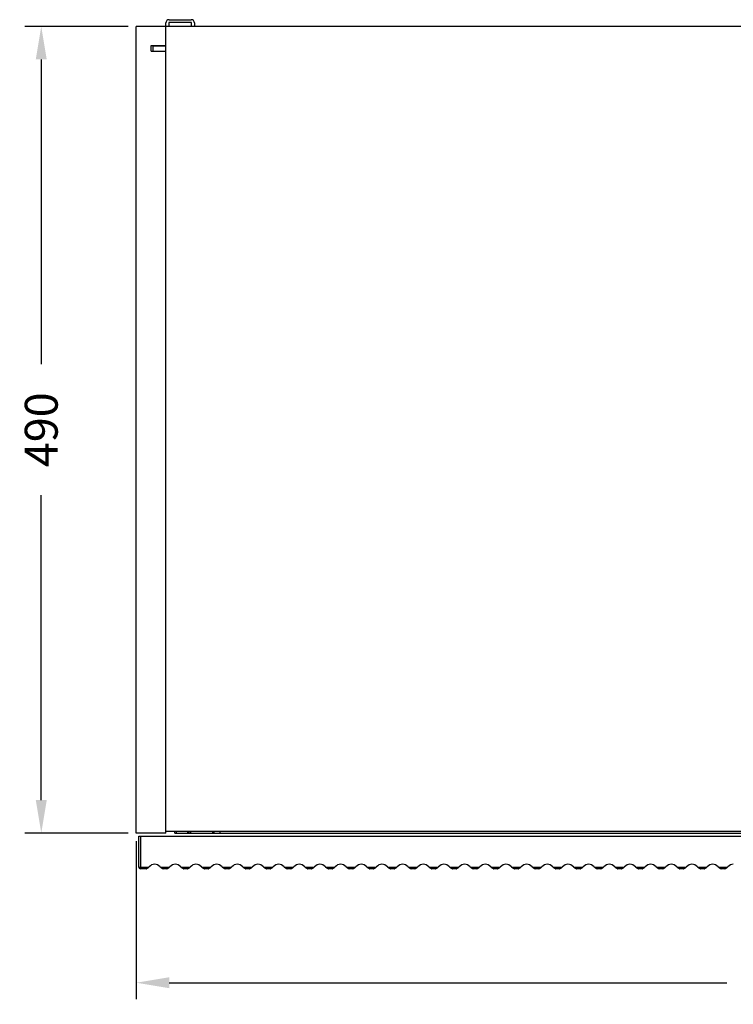
# Model space of a CAD drawing. Units: millimetres. Extents: x 429 to 2207, y 437 to 1869.
# Drawn here: x 429 to 863, y 437 to 1035 of the extents above; entities that cross this region are included whole.
import ezdxf

# ---------------------------------------------------------------- set-up
doc = ezdxf.new("R2010")
doc.units = ezdxf.units.MM
doc.styles.add('BLAIR ITC', font='txt', dxfattribs={"height": 20})
doc.dimstyles.new('BLAIR ITC', dxfattribs={"dimtxt": 20, "dimasz": 20, "dimexe": 10, "dimexo": 5, "dimgap": 5, "dimtad": 0, "dimdec": 0, "dimdsep": 46, "dimtxsty": 'BLAIR ITC', "dimcen": 0.09, "dimclrd": 8, "dimclre": 8, "dimclrt": 256, "dimadec": 0, "dimazin": 0, "dimtfac": 1, "dimtdec": 0, "dimtmove": 0, "dimatfit": 3, "dimfxl": 1, "dimtfill": 1, "dimtolj": 1, "dimtzin": 0, "dimarcsym": 0})

# ---------------------------------------------------------------- blocks, each defined once
blk = doc.blocks.new('*D40')
at = {"color": 8, "lineweight": -2, "transparency": 16777216}
for p, q in [((500, 535.94), (500, 440)), ((1300, 535.94), (1300, 440)), ((520, 450), (858.94, 450)), ((1280, 450), (941.06, 450))]:
    blk.add_line(p, q, dxfattribs=at)
at = {"color": 8, "transparency": 16777216}
for points in [[(520, 453.33), (520, 446.67), (500, 450)], [(1280, 453.33), (1280, 446.67), (1300, 450)]]:
    blk.add_solid(points, dxfattribs=at)
at = {"layer": 'Defpoints', "color": 0, "transparency": 16777216}
for p in [(500, 540.94), (1300, 540.94), (500, 450)]:
    blk.add_point(p, dxfattribs=at)
at = {"lineweight": 30, "transparency": 16777216, "insert": (900, 450), "char_height": 20, "attachment_point": 5, "style": 'BLAIR ITC', "bg_fill": 3, "box_fill_scale": 1.1, "bg_fill_color": 256, "bg_fill_true_color": 13158600, "bg_fill_transparency": 0}
blk.add_mtext('\\A1;800', dxfattribs=at)
blk = doc.blocks.new('*D41')
at = {"color": 8, "lineweight": -2, "transparency": 16777216}
for p, q in [((495, 1030.95), (432.2, 1030.95)), ((442.2, 1010.95), (442.2, 825.78)), ((442.2, 560.94), (442.2, 746.11)), ((495, 540.94), (432.2, 540.94))]:
    blk.add_line(p, q, dxfattribs=at)
at = {"color": 8, "transparency": 16777216}
for points in [[(438.87, 1010.95), (445.54, 1010.95), (442.2, 1030.95)], [(438.87, 560.94), (445.54, 560.94), (442.2, 540.94)]]:
    blk.add_solid(points, dxfattribs=at)
at = {"layer": 'Defpoints', "color": 0, "transparency": 16777216}
for p in [(500, 1030.95), (442.2, 540.94), (500, 540.94)]:
    blk.add_point(p, dxfattribs=at)
at = {"lineweight": 30, "transparency": 16777216, "insert": (442.2, 785.95), "char_height": 20, "attachment_point": 5, "rotation": 90, "style": 'BLAIR ITC', "bg_fill": 3, "box_fill_scale": 1.1, "bg_fill_color": 256, "bg_fill_true_color": 13158600, "bg_fill_transparency": 0}
blk.add_mtext('\\A1;490', dxfattribs=at)

msp = doc.modelspace()

# ---------------------------------------------------------------- linework, layer by layer
at = {"lineweight": 30}
for p, q in [((520.03, 1035.06), (533.34, 1035.06)), ((1300, 1030.95), (500, 1030.95)), ((500, 540.94), (500, 1030.95)), ((518.02, 540.94), (518.02, 1033.06)), ((533.54, 1033.26), (519.82, 1033.26)), ((519.82, 1033.26), (519.82, 1030.95)), ((533.54, 1030.95), (533.54, 1033.26)), ((535.34, 1033.06), (535.34, 1030.95)), ((509.01, 1019.44), (518.02, 1019.44)), ((509.01, 1015.94), (509.01, 1019.44)), ((510.01, 1019.14), (510.01, 1015.94)), ((510.01, 1019.14), (518.02, 1019.14)), ((509.01, 1015.94), (518.02, 1015.94)), ((518.02, 540.94), (500, 540.94)), ((501.5, 520.22), (501.5, 538.94)), ((501.5, 538.94), (1299.5, 538.94)), ((502.5, 538.94), (502.5, 519.21)), ((1281.98, 541.94), (518.02, 541.94)), ((523.43, 540.94), (523.43, 541.94)), ((523.43, 540.94), (1276.77, 540.94)), ((524.23, 541.94), (524.23, 540.94)), ((531.24, 540.94), (531.24, 541.94)), ((532.04, 540.94), (532.04, 541.94)), ((532.84, 541.94), (532.84, 540.94)), ((546.36, 541.94), (546.36, 540.94)), ((547.16, 541.94), (547.16, 540.94)), ((550.8, 541.94), (550.8, 540.94)), ((501.5, 520.22), (507.68, 520.22)), ((506, 519.21), (502.5, 519.21)), ((514.6, 520.22), (520.25, 520.22)), ((518.57, 519.21), (516.28, 519.21)), ((527.16, 520.22), (532.81, 520.22)), ((531.13, 519.21), (528.84, 519.21)), ((539.73, 520.22), (545.38, 520.22)), ((543.7, 519.21), (541.41, 519.21)), ((552.29, 520.22), (557.94, 520.22)), ((556.26, 519.21), (553.97, 519.21)), ((564.86, 520.22), (570.51, 520.22)), ((568.83, 519.21), (566.54, 519.21)), ((577.43, 520.22), (583.08, 520.22)), ((581.39, 519.21), (579.11, 519.21)), ((589.99, 520.22), (595.64, 520.22)), ((593.96, 519.21), (591.67, 519.21)), ((602.56, 520.22), (608.21, 520.22)), ((606.53, 519.21), (604.24, 519.21)), ((615.12, 520.22), (620.77, 520.22)), ((619.09, 519.21), (616.8, 519.21)), ((627.69, 520.22), (633.34, 520.22)), ((631.66, 519.21), (629.37, 519.21)), ((640.25, 520.22), (645.9, 520.22)), ((644.22, 519.21), (641.93, 519.21)), ((652.82, 520.22), (658.47, 520.22)), ((656.79, 519.21), (654.5, 519.21)), ((665.39, 520.22), (671.04, 520.22)), ((669.35, 519.21), (667.07, 519.21)), ((677.95, 520.22), (683.6, 520.22)), ((681.92, 519.21), (679.63, 519.21)), ((690.52, 520.22), (696.17, 520.22)), ((694.49, 519.21), (692.2, 519.21)), ((703.08, 520.22), (708.73, 520.22)), ((707.05, 519.21), (704.76, 519.21)), ((715.65, 520.22), (721.3, 520.22)), ((719.62, 519.21), (717.33, 519.21)), ((728.21, 520.22), (733.86, 520.22)), ((732.18, 519.21), (729.89, 519.21)), ((740.78, 520.22), (746.43, 520.22)), ((744.75, 519.21), (742.46, 519.21)), ((753.35, 520.22), (759, 520.22)), ((757.31, 519.21), (755.03, 519.21)), ((765.91, 520.22), (771.56, 520.22)), ((769.88, 519.21), (767.59, 519.21)), ((778.48, 520.22), (784.13, 520.22)), ((782.45, 519.21), (780.16, 519.21)), ((791.04, 520.22), (796.69, 520.22)), ((795.01, 519.21), (792.72, 519.21)), ((803.61, 520.22), (809.26, 520.22)), ((807.58, 519.21), (805.29, 519.21)), ((816.17, 520.22), (821.82, 520.22)), ((820.14, 519.21), (817.85, 519.21)), ((828.74, 520.22), (834.39, 520.22)), ((832.71, 519.21), (830.42, 519.21)), ((841.3, 520.22), (846.96, 520.22)), ((845.27, 519.21), (842.99, 519.21)), ((853.87, 520.22), (859.52, 520.22)), ((857.84, 519.21), (855.55, 519.21))]:
    msp.add_line(p, q, dxfattribs=at)
for centre, radius, start, end in [((520.03, 1033.06), 2, 90, 180), ((533.34, 1033.06), 2, 0, 90), ((511.08, 517.71), 4.21, 89.21519, 140.00182), ((511.2, 517.71), 4.21, 39.99818, 90.78481), ((523.65, 517.71), 4.21, 89.21519, 140.00182), ((523.76, 517.71), 4.21, 39.99818, 90.78481), ((536.21, 517.71), 4.21, 89.21519, 140.00182), ((536.33, 517.71), 4.21, 39.99818, 90.78481), ((548.78, 517.71), 4.21, 89.21519, 140.00182), ((548.89, 517.71), 4.21, 39.99818, 90.78481), ((561.34, 517.71), 4.21, 89.21519, 140.00182), ((561.46, 517.71), 4.21, 39.99818, 90.78481), ((573.91, 517.71), 4.21, 89.21519, 140.00182), ((574.03, 517.71), 4.21, 39.99818, 90.78481), ((586.48, 517.71), 4.21, 89.21519, 140.00182), ((586.59, 517.71), 4.21, 39.99818, 90.78481), ((599.04, 517.71), 4.21, 89.21519, 140.00182), ((599.16, 517.71), 4.21, 39.99818, 90.78481), ((611.61, 517.71), 4.21, 89.21519, 140.00182), ((611.72, 517.71), 4.21, 39.99818, 90.78481), ((624.17, 517.71), 4.21, 89.21519, 140.00182), ((624.29, 517.71), 4.21, 39.99818, 90.78481), ((636.74, 517.71), 4.21, 89.21519, 140.00182), ((636.85, 517.71), 4.21, 39.99818, 90.78481), ((649.3, 517.71), 4.21, 89.21519, 140.00182), ((649.42, 517.71), 4.21, 39.99818, 90.78481), ((661.87, 517.71), 4.21, 89.21519, 140.00182), ((661.99, 517.71), 4.21, 39.99818, 90.78481), ((674.44, 517.71), 4.21, 89.21519, 140.00182), ((674.55, 517.71), 4.21, 39.99818, 90.78481), ((687, 517.71), 4.21, 89.21519, 140.00182), ((687.12, 517.71), 4.21, 39.99818, 90.78481), ((699.57, 517.71), 4.21, 89.21519, 140.00182), ((699.68, 517.71), 4.21, 39.99818, 90.78481), ((712.13, 517.71), 4.21, 89.21519, 140.00182), ((712.25, 517.71), 4.21, 39.99818, 90.78481), ((724.7, 517.71), 4.21, 89.21519, 140.00182), ((724.81, 517.71), 4.21, 39.99818, 90.78481), ((737.26, 517.71), 4.21, 89.21519, 140.00182), ((737.38, 517.71), 4.21, 39.99818, 90.78481), ((749.83, 517.71), 4.21, 89.21519, 140.00182), ((749.94, 517.71), 4.21, 39.99818, 90.78481), ((762.4, 517.71), 4.21, 89.21519, 140.00182), ((762.51, 517.71), 4.21, 39.99818, 90.78481), ((774.96, 517.71), 4.21, 89.21519, 140.00182), ((775.08, 517.71), 4.21, 39.99818, 90.78481), ((787.53, 517.71), 4.21, 89.21519, 140.00182), ((787.64, 517.71), 4.21, 39.99818, 90.78481), ((800.09, 517.71), 4.21, 89.21519, 140.00182), ((800.21, 517.71), 4.21, 39.99818, 90.78481), ((812.66, 517.71), 4.21, 89.21519, 140.00182), ((812.77, 517.71), 4.21, 39.99818, 90.78481), ((825.22, 517.71), 4.21, 89.21519, 140.00182), ((825.34, 517.71), 4.21, 39.99818, 90.78481), ((837.79, 517.71), 4.21, 89.21519, 140.00182), ((837.9, 517.71), 4.21, 39.99818, 90.78481), ((850.36, 517.71), 4.21, 89.21519, 140.00182), ((850.47, 517.71), 4.21, 39.99818, 90.78481), ((862.92, 517.71), 4.21, 89.21519, 140.00182), ((502.5, 520.22), 1, 180, 270), ((506, 520.22), 1, 270, 295.2555), ((504.63, 523.11), 4.21, 316.44287, 320.09934), ((517.64, 523.11), 4.21, 219.90066, 223.55713), ((516.28, 520.22), 1, 244.7445, 270), ((518.57, 520.22), 1, 270, 295.2555), ((517.2, 523.11), 4.21, 316.44287, 320.09934), ((530.21, 523.11), 4.21, 219.90066, 223.55713), ((528.84, 520.22), 1, 244.7445, 270), ((531.13, 520.22), 1, 270, 295.2555), ((529.77, 523.11), 4.21, 316.44287, 320.09934), ((542.78, 523.11), 4.21, 219.90066, 223.55713), ((541.41, 520.22), 1, 244.7445, 270), ((543.7, 520.22), 1, 270, 295.2555), ((542.33, 523.11), 4.21, 316.44287, 320.09934), ((555.34, 523.11), 4.21, 219.90066, 223.55713), ((553.97, 520.22), 1, 244.7445, 270), ((556.26, 520.22), 1, 270, 295.2555), ((554.9, 523.11), 4.21, 316.44287, 320.09934), ((567.91, 523.11), 4.21, 219.90066, 223.55713), ((566.54, 520.22), 1, 244.7445, 270), ((568.83, 520.22), 1, 270, 295.2555), ((567.46, 523.11), 4.21, 316.44287, 320.09934), ((580.47, 523.11), 4.21, 219.90066, 223.55713), ((579.11, 520.22), 1, 244.7445, 270), ((581.39, 520.22), 1, 270, 295.2555), ((580.03, 523.11), 4.21, 316.44287, 320.09934), ((593.04, 523.11), 4.21, 219.90066, 223.55713), ((591.67, 520.22), 1, 244.7445, 270), ((593.96, 520.22), 1, 270, 295.2555), ((592.59, 523.11), 4.21, 316.44287, 320.09934), ((605.6, 523.11), 4.21, 219.90066, 223.55713), ((604.24, 520.22), 1, 244.7445, 270), ((606.53, 520.22), 1, 270, 295.2555), ((605.16, 523.11), 4.21, 316.44287, 320.09934), ((618.17, 523.11), 4.21, 219.90066, 223.55713), ((616.8, 520.22), 1, 244.7445, 270), ((619.09, 520.22), 1, 270, 295.2555), ((617.73, 523.11), 4.21, 316.44287, 320.09934), ((630.74, 523.11), 4.21, 219.90066, 223.55713), ((629.37, 520.22), 1, 244.7445, 270), ((631.66, 520.22), 1, 270, 295.2555), ((630.29, 523.11), 4.21, 316.44287, 320.09934), ((643.3, 523.11), 4.21, 219.90066, 223.55713), ((641.93, 520.22), 1, 244.7445, 270), ((644.22, 520.22), 1, 270, 295.2555), ((642.86, 523.11), 4.21, 316.44287, 320.09934), ((655.87, 523.11), 4.21, 219.90066, 223.55713), ((654.5, 520.22), 1, 244.7445, 270), ((656.79, 520.22), 1, 270, 295.2555), ((655.42, 523.11), 4.21, 316.44287, 320.09934), ((668.43, 523.11), 4.21, 219.90066, 223.55713), ((667.07, 520.22), 1, 244.7445, 270), ((669.35, 520.22), 1, 270, 295.2555), ((667.99, 523.11), 4.21, 316.44287, 320.09934), ((681, 523.11), 4.21, 219.90066, 223.55713), ((679.63, 520.22), 1, 244.7445, 270), ((681.92, 520.22), 1, 270, 295.2555), ((680.55, 523.11), 4.21, 316.44287, 320.09934), ((693.56, 523.11), 4.21, 219.90066, 223.55713), ((692.2, 520.22), 1, 244.7445, 270), ((694.49, 520.22), 1, 270, 295.2555), ((693.12, 523.11), 4.21, 316.44287, 320.09934), ((706.13, 523.11), 4.21, 219.90066, 223.55713), ((704.76, 520.22), 1, 244.7445, 270), ((707.05, 520.22), 1, 270, 295.2555), ((705.69, 523.11), 4.21, 316.44287, 320.09934), ((718.7, 523.11), 4.21, 219.90066, 223.55713), ((717.33, 520.22), 1, 244.7445, 270), ((719.62, 520.22), 1, 270, 295.2555), ((718.25, 523.11), 4.21, 316.44287, 320.09934), ((731.26, 523.11), 4.21, 219.90066, 223.55713), ((729.89, 520.22), 1, 244.7445, 270), ((732.18, 520.22), 1, 270, 295.2555), ((730.82, 523.11), 4.21, 316.44287, 320.09934), ((743.83, 523.11), 4.21, 219.90066, 223.55713), ((742.46, 520.22), 1, 244.7445, 270), ((744.75, 520.22), 1, 270, 295.2555), ((743.38, 523.11), 4.21, 316.44287, 320.09934), ((756.39, 523.11), 4.21, 219.90066, 223.55713), ((755.03, 520.22), 1, 244.7445, 270), ((757.31, 520.22), 1, 270, 295.2555), ((755.95, 523.11), 4.21, 316.44287, 320.09934), ((768.96, 523.11), 4.21, 219.90066, 223.55713), ((767.59, 520.22), 1, 244.7445, 270), ((769.88, 520.22), 1, 270, 295.2555), ((768.51, 523.11), 4.21, 316.44287, 320.09934), ((781.52, 523.11), 4.21, 219.90066, 223.55713), ((780.16, 520.22), 1, 244.7445, 270), ((782.45, 520.22), 1, 270, 295.2555), ((781.08, 523.11), 4.21, 316.44287, 320.09934), ((794.09, 523.11), 4.21, 219.90066, 223.55713), ((792.72, 520.22), 1, 244.7445, 270), ((795.01, 520.22), 1, 270, 295.2555), ((793.64, 523.11), 4.21, 316.44287, 320.09934), ((806.66, 523.11), 4.21, 219.90066, 223.55713), ((805.29, 520.22), 1, 244.7445, 270), ((807.58, 520.22), 1, 270, 295.2555), ((806.21, 523.11), 4.21, 316.44287, 320.09934), ((819.22, 523.11), 4.21, 219.90066, 223.55713), ((817.85, 520.22), 1, 244.7445, 270), ((820.14, 520.22), 1, 270, 295.2555), ((818.78, 523.11), 4.21, 316.44287, 320.09934), ((831.79, 523.11), 4.21, 219.90066, 223.55713), ((830.42, 520.22), 1, 244.7445, 270), ((832.71, 520.22), 1, 270, 295.2555), ((831.34, 523.11), 4.21, 316.44287, 320.09934), ((844.35, 523.11), 4.21, 219.90066, 223.55713), ((842.99, 520.22), 1, 244.7445, 270), ((845.27, 520.22), 1, 270, 295.2555), ((843.91, 523.11), 4.21, 316.44287, 320.09934), ((856.92, 523.11), 4.21, 219.90066, 223.55713), ((855.55, 520.22), 1, 244.7445, 270), ((857.84, 520.22), 1, 270, 295.2555), ((856.47, 523.11), 4.21, 316.44287, 320.09934)]:
    msp.add_arc(centre, radius, start, end, dxfattribs=at)
for points, knots in [([(507.68, 520.22), (507.52, 520.06), (507.2, 519.75), (506.75, 519.47), (506.51, 519.35), (506.43, 519.31)], [0, 0, 0, 0, 0.393368, 0.797629, 1, 1, 1, 1]), ([(515.85, 519.31), (515.7, 519.39), (515.39, 519.55), (514.95, 519.87), (514.69, 520.12), (514.6, 520.22)], [0, 0, 0, 0, 0.369877, 0.753713, 1, 1, 1, 1]), ([(520.25, 520.22), (520.09, 520.06), (519.76, 519.75), (519.32, 519.47), (519.07, 519.35), (518.99, 519.31)], [0, 0, 0, 0, 0.3933639, 0.7976345, 1, 1, 1, 1]), ([(528.42, 519.31), (528.26, 519.39), (527.95, 519.55), (527.51, 519.87), (527.26, 520.12), (527.16, 520.22)], [0, 0, 0, 0, 0.369881, 0.753708, 1, 1, 1, 1]), ([(532.81, 520.22), (532.65, 520.06), (532.33, 519.75), (531.88, 519.47), (531.64, 519.35), (531.56, 519.31)], [0, 0, 0, 0, 0.3933639, 0.7976345, 1, 1, 1, 1]), ([(540.98, 519.31), (540.83, 519.39), (540.52, 519.55), (540.08, 519.87), (539.83, 520.12), (539.73, 520.22)], [0, 0, 0, 0, 0.369879, 0.753711, 1, 1, 1, 1]), ([(545.38, 520.22), (545.22, 520.06), (544.9, 519.75), (544.45, 519.47), (544.21, 519.35), (544.13, 519.31)], [0, 0, 0, 0, 0.393366, 0.797632, 1, 1, 1, 1]), ([(553.55, 519.31), (553.4, 519.39), (553.09, 519.55), (552.64, 519.87), (552.39, 520.12), (552.29, 520.22)], [0, 0, 0, 0, 0.369876, 0.753711, 1, 1, 1, 1]), ([(557.94, 520.22), (557.78, 520.06), (557.46, 519.75), (557.01, 519.47), (556.77, 519.35), (556.69, 519.31)], [0, 0, 0, 0, 0.393366, 0.797632, 1, 1, 1, 1]), ([(566.11, 519.31), (565.96, 519.39), (565.65, 519.55), (565.21, 519.87), (564.96, 520.12), (564.86, 520.22)], [0, 0, 0, 0, 0.369879, 0.753711, 1, 1, 1, 1]), ([(570.51, 520.22), (570.35, 520.06), (570.03, 519.75), (569.58, 519.47), (569.34, 519.35), (569.26, 519.31)], [0, 0, 0, 0, 0.393366, 0.797632, 1, 1, 1, 1]), ([(578.68, 519.31), (578.53, 519.39), (578.22, 519.55), (577.77, 519.87), (577.52, 520.12), (577.43, 520.22)], [0, 0, 0, 0, 0.369876, 0.753711, 1, 1, 1, 1]), ([(583.08, 520.22), (582.92, 520.06), (582.59, 519.75), (582.14, 519.47), (581.9, 519.35), (581.82, 519.31)], [0, 0, 0, 0, 0.393366, 0.797632, 1, 1, 1, 1]), ([(591.24, 519.31), (591.09, 519.39), (590.78, 519.55), (590.34, 519.87), (590.09, 520.12), (589.99, 520.22)], [0, 0, 0, 0, 0.369879, 0.753711, 1, 1, 1, 1]), ([(595.64, 520.22), (595.48, 520.06), (595.16, 519.75), (594.71, 519.47), (594.47, 519.35), (594.39, 519.31)], [0, 0, 0, 0, 0.393366, 0.797632, 1, 1, 1, 1]), ([(603.81, 519.31), (603.66, 519.39), (603.35, 519.55), (602.91, 519.87), (602.65, 520.12), (602.56, 520.22)], [0, 0, 0, 0, 0.369879, 0.753711, 1, 1, 1, 1]), ([(608.21, 520.22), (608.05, 520.06), (607.72, 519.75), (607.28, 519.47), (607.03, 519.35), (606.95, 519.31)], [0, 0, 0, 0, 0.393366, 0.79763, 1, 1, 1, 1]), ([(616.38, 519.31), (616.22, 519.39), (615.91, 519.55), (615.47, 519.87), (615.22, 520.12), (615.12, 520.22)], [0, 0, 0, 0, 0.369879, 0.753711, 1, 1, 1, 1]), ([(620.77, 520.22), (620.61, 520.06), (620.29, 519.75), (619.84, 519.47), (619.6, 519.35), (619.52, 519.31)], [0, 0, 0, 0, 0.393366, 0.79763, 1, 1, 1, 1]), ([(628.94, 519.31), (628.79, 519.39), (628.48, 519.55), (628.04, 519.87), (627.79, 520.12), (627.69, 520.22)], [0, 0, 0, 0, 0.3698784, 0.7537106, 1, 1, 1, 1]), ([(633.34, 520.22), (633.18, 520.06), (632.86, 519.75), (632.41, 519.47), (632.17, 519.35), (632.08, 519.31)], [0, 0, 0, 0, 0.393367, 0.797632, 1, 1, 1, 1]), ([(641.51, 519.31), (641.36, 519.39), (641.05, 519.55), (640.6, 519.87), (640.35, 520.12), (640.25, 520.22)], [0, 0, 0, 0, 0.369878, 0.753711, 1, 1, 1, 1]), ([(645.9, 520.22), (645.74, 520.06), (645.42, 519.75), (644.97, 519.47), (644.73, 519.35), (644.65, 519.31)], [0, 0, 0, 0, 0.393366, 0.797631, 1, 1, 1, 1]), ([(654.07, 519.31), (653.92, 519.39), (653.61, 519.55), (653.17, 519.87), (652.92, 520.12), (652.82, 520.22)], [0, 0, 0, 0, 0.369878, 0.753711, 1, 1, 1, 1]), ([(658.47, 520.22), (658.31, 520.06), (657.99, 519.75), (657.54, 519.47), (657.3, 519.35), (657.22, 519.31)], [0, 0, 0, 0, 0.393366, 0.797632, 1, 1, 1, 1]), ([(666.64, 519.31), (666.49, 519.39), (666.18, 519.55), (665.73, 519.87), (665.48, 520.12), (665.39, 520.22)], [0, 0, 0, 0, 0.369878, 0.753711, 1, 1, 1, 1]), ([(671.04, 520.22), (670.88, 520.06), (670.55, 519.75), (670.1, 519.47), (669.86, 519.35), (669.78, 519.31)], [0, 0, 0, 0, 0.393366, 0.797631, 1, 1, 1, 1]), ([(679.2, 519.31), (679.05, 519.39), (678.74, 519.55), (678.3, 519.87), (678.05, 520.12), (677.95, 520.22)], [0, 0, 0, 0, 0.369878, 0.753711, 1, 1, 1, 1]), ([(683.6, 520.22), (683.44, 520.06), (683.12, 519.75), (682.67, 519.47), (682.43, 519.35), (682.35, 519.31)], [0, 0, 0, 0, 0.393366, 0.7976311, 1, 1, 1, 1]), ([(691.77, 519.31), (691.62, 519.39), (691.31, 519.55), (690.87, 519.87), (690.61, 520.12), (690.52, 520.22)], [0, 0, 0, 0, 0.369879, 0.753711, 1, 1, 1, 1]), ([(696.17, 520.22), (696.01, 520.06), (695.68, 519.75), (695.24, 519.47), (694.99, 519.35), (694.91, 519.31)], [0, 0, 0, 0, 0.393366, 0.797632, 1, 1, 1, 1]), ([(704.34, 519.31), (704.18, 519.39), (703.87, 519.55), (703.43, 519.87), (703.18, 520.12), (703.08, 520.22)], [0, 0, 0, 0, 0.369879, 0.753711, 1, 1, 1, 1]), ([(708.73, 520.22), (708.57, 520.06), (708.25, 519.75), (707.8, 519.47), (707.56, 519.35), (707.48, 519.31)], [0, 0, 0, 0, 0.393366, 0.797632, 1, 1, 1, 1]), ([(716.9, 519.31), (716.75, 519.39), (716.44, 519.55), (716, 519.87), (715.75, 520.12), (715.65, 520.22)], [0, 0, 0, 0, 0.369878, 0.75371, 1, 1, 1, 1]), ([(721.3, 520.22), (721.14, 520.06), (720.82, 519.75), (720.37, 519.47), (720.13, 519.35), (720.04, 519.31)], [0, 0, 0, 0, 0.393366, 0.797632, 1, 1, 1, 1]), ([(729.47, 519.31), (729.32, 519.39), (729.01, 519.55), (728.56, 519.87), (728.31, 520.12), (728.21, 520.22)], [0, 0, 0, 0, 0.369876, 0.753711, 1, 1, 1, 1]), ([(733.86, 520.22), (733.7, 520.06), (733.38, 519.75), (732.93, 519.47), (732.69, 519.35), (732.61, 519.31)], [0, 0, 0, 0, 0.393369, 0.797632, 1, 1, 1, 1]), ([(742.03, 519.31), (741.88, 519.39), (741.57, 519.55), (741.13, 519.87), (740.88, 520.12), (740.78, 520.22)], [0, 0, 0, 0, 0.369879, 0.753711, 1, 1, 1, 1]), ([(746.43, 520.22), (746.27, 520.06), (745.95, 519.75), (745.5, 519.47), (745.26, 519.35), (745.18, 519.31)], [0, 0, 0, 0, 0.393366, 0.797632, 1, 1, 1, 1]), ([(754.6, 519.31), (754.45, 519.39), (754.14, 519.55), (753.69, 519.87), (753.44, 520.12), (753.35, 520.22)], [0, 0, 0, 0, 0.369879, 0.753711, 1, 1, 1, 1]), ([(759, 520.22), (758.84, 520.06), (758.51, 519.75), (758.06, 519.47), (757.82, 519.35), (757.74, 519.31)], [0, 0, 0, 0, 0.393369, 0.797632, 1, 1, 1, 1]), ([(767.16, 519.31), (767.01, 519.39), (766.7, 519.55), (766.26, 519.87), (766.01, 520.12), (765.91, 520.22)], [0, 0, 0, 0, 0.369879, 0.753711, 1, 1, 1, 1]), ([(771.56, 520.22), (771.4, 520.06), (771.08, 519.75), (770.63, 519.47), (770.39, 519.35), (770.31, 519.31)], [0, 0, 0, 0, 0.393366, 0.797632, 1, 1, 1, 1]), ([(779.73, 519.31), (779.58, 519.39), (779.27, 519.55), (778.83, 519.87), (778.57, 520.12), (778.48, 520.22)], [0, 0, 0, 0, 0.369879, 0.753711, 1, 1, 1, 1]), ([(784.13, 520.22), (783.97, 520.06), (783.64, 519.75), (783.2, 519.47), (782.95, 519.35), (782.87, 519.31)], [0, 0, 0, 0, 0.393368, 0.797629, 1, 1, 1, 1]), ([(792.3, 519.31), (792.14, 519.39), (791.83, 519.55), (791.39, 519.87), (791.14, 520.12), (791.04, 520.22)], [0, 0, 0, 0, 0.369881, 0.753708, 1, 1, 1, 1]), ([(796.69, 520.22), (796.53, 520.06), (796.21, 519.75), (795.76, 519.47), (795.52, 519.35), (795.44, 519.31)], [0, 0, 0, 0, 0.393364, 0.797628, 1, 1, 1, 1]), ([(804.86, 519.31), (804.71, 519.39), (804.4, 519.55), (803.96, 519.87), (803.71, 520.12), (803.61, 520.22)], [0, 0, 0, 0, 0.369877, 0.753713, 1, 1, 1, 1]), ([(809.26, 520.22), (809.1, 520.06), (808.78, 519.75), (808.33, 519.47), (808.09, 519.35), (808, 519.31)], [0, 0, 0, 0, 0.393368, 0.797629, 1, 1, 1, 1]), ([(817.43, 519.31), (817.28, 519.39), (816.97, 519.55), (816.52, 519.87), (816.27, 520.12), (816.17, 520.22)], [0, 0, 0, 0, 0.369877, 0.753713, 1, 1, 1, 1]), ([(821.82, 520.22), (821.66, 520.06), (821.34, 519.75), (820.89, 519.47), (820.65, 519.35), (820.57, 519.31)], [0, 0, 0, 0, 0.393368, 0.797629, 1, 1, 1, 1]), ([(829.99, 519.31), (829.84, 519.39), (829.53, 519.55), (829.09, 519.87), (828.84, 520.12), (828.74, 520.22)], [0, 0, 0, 0, 0.369881, 0.753708, 1, 1, 1, 1]), ([(834.39, 520.22), (834.23, 520.06), (833.91, 519.75), (833.46, 519.47), (833.22, 519.35), (833.14, 519.31)], [0, 0, 0, 0, 0.3933639, 0.7976345, 1, 1, 1, 1]), ([(842.56, 519.31), (842.41, 519.39), (842.1, 519.55), (841.65, 519.87), (841.4, 520.12), (841.3, 520.22)], [0, 0, 0, 0, 0.369881, 0.753708, 1, 1, 1, 1]), ([(846.96, 520.22), (846.8, 520.06), (846.47, 519.75), (846.02, 519.47), (845.78, 519.35), (845.7, 519.31)], [0, 0, 0, 0, 0.393364, 0.797628, 1, 1, 1, 1]), ([(855.12, 519.31), (854.97, 519.39), (854.66, 519.55), (854.22, 519.87), (853.97, 520.12), (853.87, 520.22)], [0, 0, 0, 0, 0.369877, 0.753713, 1, 1, 1, 1]), ([(859.52, 520.22), (859.36, 520.06), (859.04, 519.75), (858.59, 519.47), (858.35, 519.35), (858.27, 519.31)], [0, 0, 0, 0, 0.393368, 0.797629, 1, 1, 1, 1])]:
    msp.add_open_spline(points, degree=3, knots=knots, dxfattribs=at)

# ---------------------------------------------------------------- next in the draw order: dimensions: what is measured, and where the dimension line sits
dim = msp.add_linear_dim(base=(500, 450), p1=(1300, 540.94), p2=(500, 540.94), dimstyle='BLAIR ITC', dxfattribs=at)
dim.commit()
dim.dimension.update_dxf_attribs({"geometry": '*D40', "text_midpoint": (900, 450)})

# ---------------------------------------------------------------- next in the draw order: dimensions: what is measured, and where the dimension line sits
dim = msp.add_linear_dim(base=(442.2, 540.94), p1=(500, 1030.95), p2=(500, 540.94), angle=90, dimstyle='BLAIR ITC', dxfattribs=at)
dim.commit()
dim.dimension.update_dxf_attribs({"geometry": '*D41', "text_midpoint": (442.2, 785.95)})

doc.saveas('drawing.dxf')
